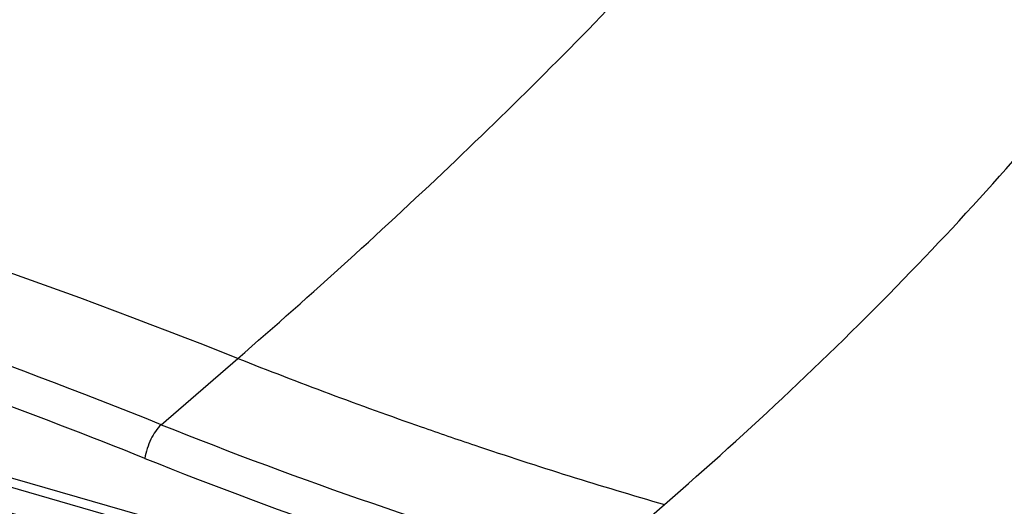
# Model space of a CAD drawing. Extents: x -169 to 3021, y -456 to 1822.
# Drawn here: x 2212 to 2319, y 1416 to 1469 of the extents above; entities that cross this region are included whole.
import ezdxf

# ---------------------------------------------------------------- set-up
doc = ezdxf.new("R2010")
doc.units = 0
doc.header["$LTSCALE"] = 65.395
doc.layers.add('B35LD-FRONT-DXF_CONTINUOUS_LINE', color=7, linetype='CONTINUOUS')
doc.layers.add('B35LD-TOP-CODXF_CONTINUOUS_LINE', color=7, linetype='CONTINUOUS')

msp = doc.modelspace()

# ---------------------------------------------------------------- linework, layer by layer
at = {"layer": 'B35LD-FRONT-DXF_CONTINUOUS_LINE', "color": 7, "linetype": 'Continuous'}
msp.add_line((1975.933, 1486.454), (2343.056, 1380.474), dxfattribs=at)
for points, knots in [([(2237.018, 1326.276), (2237.018, 1336.91), (2233.708, 1353.32), (2224.473, 1373.46), (2214.968, 1388.038), (2203.382, 1401.181), (2186.049, 1415.91), (2170.801, 1423.945), (2160.255, 1427.27)], [0, 0, 0, 0, 0.2372444, 0.3638795, 0.4934596, 0.6239693, 0.7532995, 1, 1, 1, 1]), ([(2079.859, 1385.584), (2081.153, 1389.312), (2084.478, 1396.426), (2091.701, 1405.613), (2100.831, 1412.795), (2111.541, 1417.715), (2123.457, 1420.232), (2136.183, 1420.297), (2149.326, 1417.935), (2167.158, 1411.569), (2188.106, 1398.116), (2208.275, 1375.785), (2221.724, 1349.533), (2225.258, 1330.404), (2225.258, 1321.217)], [0, 0, 0, 0, 0.0550422, 0.1085002, 0.1615706, 0.2155235, 0.2714643, 0.3301555, 0.3919419, 0.4567626, 0.5932742, 0.7341464, 0.8718602, 1, 1, 1, 1])]:
    msp.add_open_spline(points, degree=3, knots=knots, dxfattribs=at)
msp.add_open_spline([(2198.431, 1419.433), (2246.639, 1405.515), (2294.848, 1391.6), (2343.056, 1377.684)], degree=3, dxfattribs=at)
at = {"layer": 'B35LD-TOP-CODXF_CONTINUOUS_LINE', "color": 7, "linetype": 'Continuous'}
for p, q in [((1975.897, 1487.466), (2343.092, 1381.466)), ((2227.732, 1425.262), (2236.049, 1432.465)), ((2274.017, 1409.324), (2282.41, 1416.593))]:
    msp.add_line(p, q, dxfattribs=at)
for centre, radius, start, end in [((1964.086, 746.849), 737.586, 68.363242, 73.438306), ((1964.959, 770.236), 705.768, 68.141105, 72.769402), ((2427.523, 1915.303), 519.418, 248.36878, 250.71557), ((1958.658, 754.303), 718.839, 68.170514, 69.751609), ((2411.304, 1883.197), 493.359, 248.15561, 253.84303), ((2424.191, 1905.857), 509.401, 250.71837, 251.40957), ((2420.008, 1893.122), 495.998, 251.39867, 253.894), ((2410.661, 1882.387), 496.43, 248.15684, 253.84302)]:
    msp.add_arc(centre, radius, start, end, dxfattribs=at)
for points, knots in [([(2282.41, 1416.593), (2291.696, 1424.634), (2309.141, 1441.009), (2332.172, 1467.149), (2347.932, 1490.048), (2357.509, 1508.859), (2361.101, 1518.421), (2362.502, 1523.221)], [0, 0, 0, 0, 0.273167, 0.5312276, 0.773612, 0.8888072, 1, 1, 1, 1]), ([(2236.049, 1432.465), (2244.11, 1439.447), (2259.64, 1453.526), (2281.433, 1475.361), (2300.997, 1497.548), (2312.55, 1513.037), (2317.625, 1520.945)], [0, 0, 0, 0, 0.2650857, 0.5208544, 0.7664204, 1, 1, 1, 1]), ([(2227.732, 1425.262), (2227.241, 1424.843), (2226.504, 1423.632), (2226.056, 1422.32), (2225.956, 1421.598)], [0, 0, 0, 0, 0.4693502, 1, 1, 1, 1])]:
    msp.add_open_spline(points, degree=3, knots=knots, dxfattribs=at)

doc.saveas('drawing.dxf')
